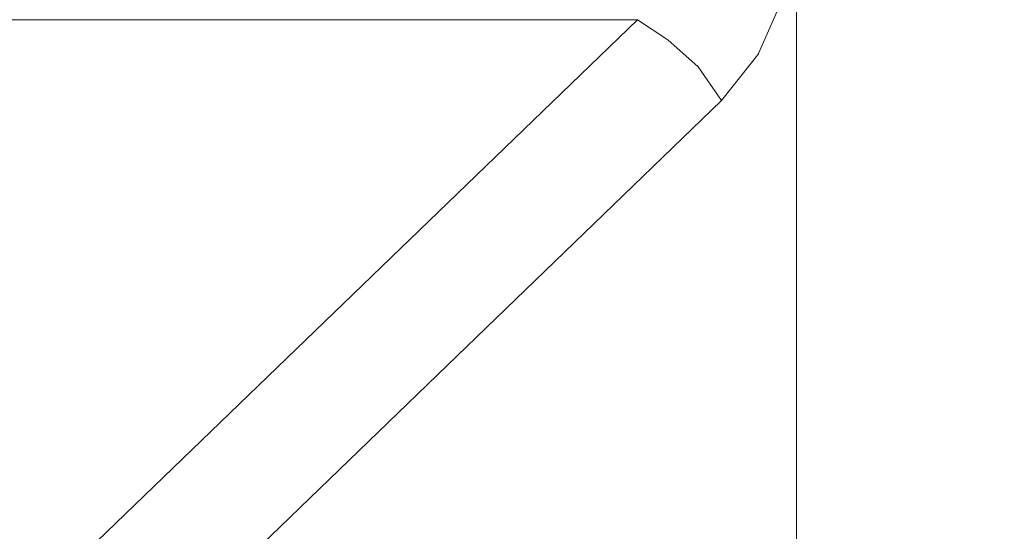
# Model space of a CAD drawing. Units: centimetres. Extents: x -9 to 191, y -166 to 35.
# Drawn here: x 0 to 0, y -49 to -49 of the extents above; entities that cross this region are included whole.
import ezdxf
from ezdxf.lldxf.tags import DXFTag

# ---------------------------------------------------------------- set-up
doc = ezdxf.new("R2010")
doc.units = ezdxf.units.CM
doc.header["$MEASUREMENT"] = 0
doc.layers.add('Layer 1', color=7, linetype='Continuous')
tags = doc.linetypes.add('New Line2002', pattern=[0.6, 0.1, -0.5]).pattern_tags.tags
tags[6:7] = [DXFTag(74, 4), DXFTag(75, 0), DXFTag(340, '0'), DXFTag(46, 1.0), DXFTag(50, 0.0), DXFTag(44, 0.0), DXFTag(45, 0.0)]
tags[4:5] = [DXFTag(74, 4), DXFTag(75, 0), DXFTag(340, '0'), DXFTag(46, 1.0), DXFTag(50, 0.0), DXFTag(44, 0.0), DXFTag(45, 0.0)]
tags = doc.linetypes.add('New Line2314', pattern=[0.6, 0.1, -0.5]).pattern_tags.tags
tags[6:7] = [DXFTag(74, 4), DXFTag(75, 0), DXFTag(340, '0'), DXFTag(46, 1.0), DXFTag(50, 0.0), DXFTag(44, 0.0), DXFTag(45, 0.0)]
tags[4:5] = [DXFTag(74, 4), DXFTag(75, 0), DXFTag(340, '0'), DXFTag(46, 1.0), DXFTag(50, 0.0), DXFTag(44, 0.0), DXFTag(45, 0.0)]
tags = doc.linetypes.add('New Line2711', pattern=[0.6, 0.1, -0.5]).pattern_tags.tags
tags[6:7] = [DXFTag(74, 4), DXFTag(75, 0), DXFTag(340, '0'), DXFTag(46, 1.0), DXFTag(50, 0.0), DXFTag(44, 0.0), DXFTag(45, 0.0)]
tags[4:5] = [DXFTag(74, 4), DXFTag(75, 0), DXFTag(340, '0'), DXFTag(46, 1.0), DXFTag(50, 0.0), DXFTag(44, 0.0), DXFTag(45, 0.0)]
tags = doc.linetypes.add('New Line2712', pattern=[0.6, 0.1, -0.5]).pattern_tags.tags
tags[6:7] = [DXFTag(74, 4), DXFTag(75, 0), DXFTag(340, '0'), DXFTag(46, 1.0), DXFTag(50, 0.0), DXFTag(44, 0.0), DXFTag(45, 0.0)]
tags[4:5] = [DXFTag(74, 4), DXFTag(75, 0), DXFTag(340, '0'), DXFTag(46, 1.0), DXFTag(50, 0.0), DXFTag(44, 0.0), DXFTag(45, 0.0)]
tags = doc.linetypes.add('New Line2723', pattern=[0.6, 0.1, -0.5]).pattern_tags.tags
tags[6:7] = [DXFTag(74, 4), DXFTag(75, 0), DXFTag(340, '0'), DXFTag(46, 1.0), DXFTag(50, 0.0), DXFTag(44, 0.0), DXFTag(45, 0.0)]
tags[4:5] = [DXFTag(74, 4), DXFTag(75, 0), DXFTag(340, '0'), DXFTag(46, 1.0), DXFTag(50, 0.0), DXFTag(44, 0.0), DXFTag(45, 0.0)]
tags = doc.linetypes.add('New Line2724', pattern=[0.6, 0.1, -0.5]).pattern_tags.tags
tags[6:7] = [DXFTag(74, 4), DXFTag(75, 0), DXFTag(340, '0'), DXFTag(46, 1.0), DXFTag(50, 0.0), DXFTag(44, 0.0), DXFTag(45, 0.0)]
tags[4:5] = [DXFTag(74, 4), DXFTag(75, 0), DXFTag(340, '0'), DXFTag(46, 1.0), DXFTag(50, 0.0), DXFTag(44, 0.0), DXFTag(45, 0.0)]
tags = doc.linetypes.add('New Line2725', pattern=[0.6, 0.1, -0.5]).pattern_tags.tags
tags[6:7] = [DXFTag(74, 4), DXFTag(75, 0), DXFTag(340, '0'), DXFTag(46, 1.0), DXFTag(50, 0.0), DXFTag(44, 0.0), DXFTag(45, 0.0)]
tags[4:5] = [DXFTag(74, 4), DXFTag(75, 0), DXFTag(340, '0'), DXFTag(46, 1.0), DXFTag(50, 0.0), DXFTag(44, 0.0), DXFTag(45, 0.0)]
tags = doc.linetypes.add('New Line2729', pattern=[0.6, 0.1, -0.5]).pattern_tags.tags
tags[6:7] = [DXFTag(74, 4), DXFTag(75, 0), DXFTag(340, '0'), DXFTag(46, 1.0), DXFTag(50, 0.0), DXFTag(44, 0.0), DXFTag(45, 0.0)]
tags[4:5] = [DXFTag(74, 4), DXFTag(75, 0), DXFTag(340, '0'), DXFTag(46, 1.0), DXFTag(50, 0.0), DXFTag(44, 0.0), DXFTag(45, 0.0)]
tags = doc.linetypes.add('New Line2730', pattern=[0.6, 0.1, -0.5]).pattern_tags.tags
tags[6:7] = [DXFTag(74, 4), DXFTag(75, 0), DXFTag(340, '0'), DXFTag(46, 1.0), DXFTag(50, 0.0), DXFTag(44, 0.0), DXFTag(45, 0.0)]
tags[4:5] = [DXFTag(74, 4), DXFTag(75, 0), DXFTag(340, '0'), DXFTag(46, 1.0), DXFTag(50, 0.0), DXFTag(44, 0.0), DXFTag(45, 0.0)]

msp = doc.modelspace()

# ---------------------------------------------------------------- linework, layer by layer
at = {"layer": 'Layer 1', "lineweight": 20}
msp.add_open_spline([(5.77746, 3.40945), (5.77746, 3.40945), (146.41868, 3.40945), (146.41868, 3.40945), (146.41868, 3.40945), (149.48603, 3.40945), (151.99554, 0.89994), (151.99554, -2.16741), (151.99554, -2.16741), (151.99554, -2.16741), (151.99554, -53.57763), (151.99554, -53.57763), (151.99554, -53.57763), (151.99554, -56.64498), (149.48603, -59.15448), (146.41868, -59.15448), (146.41868, -59.15448), (146.41868, -59.15448), (5.77746, -59.15448), (5.77746, -59.15448), (5.77746, -59.15448), (2.71011, -59.15448), (0.2006, -56.64498), (0.2006, -53.57763), (0.2006, -53.57763), (0.2006, -53.57763), (0.2006, -2.16741), (0.2006, -2.16741), (0.2006, -2.16741), (0.2006, 0.89994), (2.71011, 3.40945), (5.77746, 3.40945)], degree=3, knots=[0, 0, 0, 0, 0.111111, 0.111111, 0.111111, 0.111111, 0.222222, 0.222222, 0.222222, 0.222222, 0.333333, 0.333333, 0.333333, 0.333333, 0.444444, 0.444444, 0.444444, 0.444444, 0.555556, 0.555556, 0.555556, 0.555556, 0.666667, 0.666667, 0.666667, 0.666667, 0.777778, 0.777778, 0.777778, 0.777778, 1, 1, 1, 1], dxfattribs=at)
at = {"layer": 'Layer 1', "color": 250, "linetype": 'New Line2730', "lineweight": 9}
msp.add_open_spline([(0.17189, -48.93887), (0.17189, -48.93887), (0.1897, -48.89829), (0.1897, -48.89829)], degree=3, dxfattribs=at)
at = {"layer": 'Layer 1', "color": 250, "linetype": 'New Line2712', "lineweight": 9}
msp.add_open_spline([(-3.0132, -48.91355), (-3.0132, -48.91355), (0.08067, -48.91355), (0.08067, -48.91355)], degree=3, dxfattribs=at)
at = {"layer": 'Layer 1', "color": 250, "linetype": 'New Line2711', "lineweight": 9}
msp.add_open_spline([(0.08067, -48.91355), (0.08067, -48.91355), (-0.34755, -49.32652), (-0.34755, -49.32652)], degree=3, dxfattribs=at)
at = {"layer": 'Layer 1', "color": 250, "linetype": 'New Line2723', "lineweight": 9}
msp.add_open_spline([(0.08067, -48.91355), (0.08067, -48.91355), (0.10357, -48.9287), (0.10357, -48.9287)], degree=3, dxfattribs=at)
at = {"layer": 'Layer 1', "color": 250, "linetype": 'New Line2724', "lineweight": 9}
msp.add_open_spline([(0.10357, -48.9287), (0.10357, -48.9287), (0.12634, -48.94905), (0.12634, -48.94905)], degree=3, dxfattribs=at)
at = {"layer": 'Layer 1', "color": 250, "linetype": 'New Line2729', "lineweight": 9}
msp.add_open_spline([(0.14403, -48.97437), (0.14403, -48.97437), (0.17201, -48.93887), (0.17201, -48.93887)], degree=3, dxfattribs=at)
at = {"layer": 'Layer 1', "color": 250, "linetype": 'New Line2725', "lineweight": 9}
msp.add_open_spline([(0.12634, -48.94905), (0.12634, -48.94905), (0.14403, -48.97437), (0.14403, -48.97437)], degree=3, dxfattribs=at)
at = {"layer": 'Layer 1', "color": 250, "linetype": 'New Line2314', "lineweight": 9}
msp.add_open_spline([(-0.2842, -49.38733), (-0.2842, -49.38733), (0.14403, -48.97437), (0.14403, -48.97437)], degree=3, dxfattribs=at)
at = {"layer": 'Layer 1', "color": 250, "linetype": 'New Line2002', "lineweight": 9}
msp.add_open_spline([(0.76741, -49.23021), (0.76741, -49.23021), (0.24033, -49.57231), (0.24033, -49.57231)], degree=3, dxfattribs=at)

doc.saveas('drawing.dxf')
